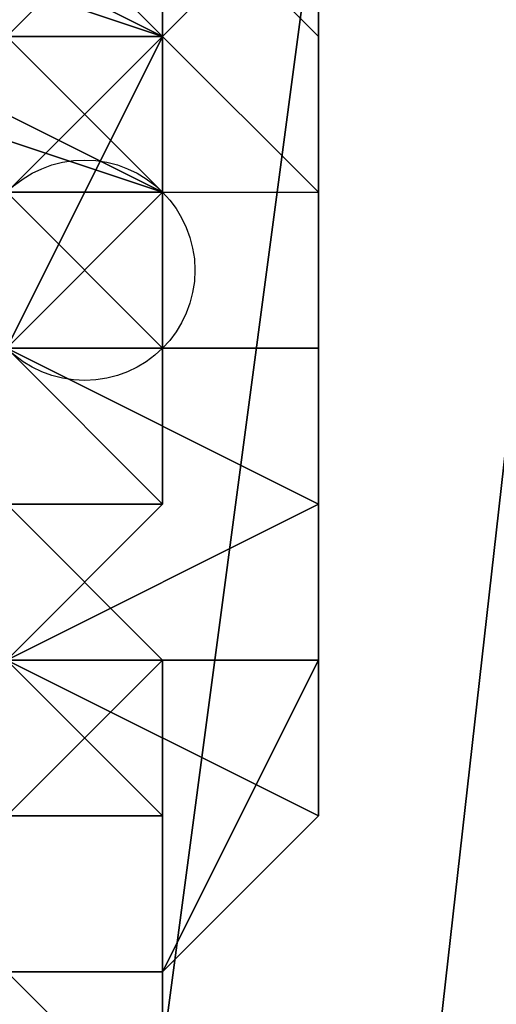
# Model space of a CAD drawing. Units: millimetres. Extents: x 80758 to 95849, y -48081 to -36375.
# Drawn here: x 90112 to 90124, y -46219 to -46194 of the extents above; entities that cross this region are included whole.
import ezdxf

# ---------------------------------------------------------------- set-up
doc = ezdxf.new("R2010")
doc.units = ezdxf.units.MM
doc.layers.add('МАФЫ НАШИ', color=7, linetype='Continuous', lineweight=25)
doc.layers.add('размер', color=7, linetype='Continuous')

# ---------------------------------------------------------------- blocks, each defined once
blk = doc.blocks.new('ротенго6767676')
at = {"layer": 'МАФЫ НАШИ', "lineweight": 25}
for points in [[(77859.448, 626.875), (77883.366, 622.889), (77915.258, 862.074), (77887.353, 866.06)], [(77915.258, 862.074), (77883.366, 622.889), (77859.448, 626.875), (77887.353, 866.06)], [(77859.448, 626.875), (77883.366, 622.889), (77915.258, 862.074), (77887.353, 866.06)], [(77915.258, 862.074), (77883.366, 622.889), (77859.448, 626.875), (77887.353, 866.06)], [(77915.258, 862.074), (77883.366, 622.889), (77891.339, 614.916), (77919.244, 862.074), (77919.244, 866.06)], [(77891.339, 614.916), (77919.244, 862.074), (77895.325, 610.929), (77923.23, 862.074), (77895.325, 614.916), (77899.312, 618.902), (77927.217, 862.074), (77927.217, 866.06), (77923.23, 862.074), (77895.325, 614.916), (77923.23, 862.074), (77895.325, 610.929), (77919.244, 862.074), (77891.339, 614.916), (77883.366, 622.889), (77915.258, 862.074), (77919.244, 866.06), (77919.244, 862.074)], [(77915.258, 862.074), (77883.366, 622.889), (77891.339, 614.916), (77919.244, 862.074), (77919.244, 866.06)], [(77891.339, 614.916), (77895.325, 610.929), (77919.244, 862.074), (77891.339, 614.916), (77883.366, 622.889), (77915.258, 862.074), (77919.244, 866.06), (77919.244, 862.074)], [(77895.325, 610.929), (77919.244, 862.074), (77891.339, 614.916)], [(77895.325, 742.481), (77887.353, 746.468), (77887.353, 742.481), (77895.325, 742.481), (77891.339, 738.495), (77891.339, 742.481), (77895.325, 742.481), (77891.339, 738.495), (77895.325, 742.481), (77891.339, 742.481)], [(77887.353, 742.481), (77891.339, 738.495), (77895.325, 742.481), (77887.353, 746.468), (77887.353, 742.481), (77895.325, 742.481)], [(77895.325, 742.481), (77891.339, 742.481), (77891.339, 738.495), (77895.325, 742.481), (77891.339, 742.481), (77891.339, 746.468)], [(77895.325, 746.468), (77899.312, 746.468), (77899.312, 738.495), (77895.325, 742.481)], [(77895.325, 746.468), (77899.312, 746.468), (77899.312, 738.495), (77895.325, 742.481)], [(77899.312, 746.468), (77899.312, 742.481), (77899.312, 734.508), (77899.312, 738.495)], [(77899.312, 746.468), (77899.312, 742.481), (77899.312, 734.508), (77899.312, 738.495)], [(77887.353, 742.481), (77883.366, 738.495), (77891.339, 738.495), (77895.325, 734.508), (77895.325, 738.495), (77883.366, 742.481)], [(77895.325, 738.495), (77887.353, 742.481), (77883.366, 742.481)], [(77895.325, 738.495), (77883.366, 742.481), (77887.353, 742.481)], [(77887.353, 742.481), (77891.339, 738.495), (77895.325, 738.495), (77887.353, 742.481), (77883.366, 742.481), (77895.325, 738.495)], [(77891.339, 738.495), (77883.366, 738.495), (77887.353, 742.481), (77891.339, 738.495), (77887.353, 742.481), (77891.339, 738.495), (77895.325, 738.495), (77887.353, 742.481), (77891.339, 738.495), (77895.325, 738.495), (77895.325, 734.508), (77895.325, 738.495)], [(77883.366, 742.481), (77895.325, 738.495), (77891.339, 738.495), (77895.325, 738.495), (77891.339, 738.495)], [(77895.325, 738.495), (77883.366, 742.481), (77883.366, 734.508), (77891.339, 734.508)], [(77895.325, 738.495), (77883.366, 742.481), (77883.366, 734.508), (77891.339, 734.508)], [(77891.339, 742.481), (77887.353, 742.481), (77891.339, 742.481), (77895.325, 742.481), (77895.325, 738.495)], [(77887.353, 742.481), (77895.325, 738.495), (77891.339, 738.495), (77887.353, 742.481), (77891.339, 738.495), (77891.339, 734.508)], [(77895.325, 742.481), (77891.339, 738.495), (77895.325, 738.495)], [(77891.339, 742.481), (77891.339, 738.495), (77895.325, 742.481), (77891.339, 742.481), (77895.325, 742.481), (77891.339, 738.495), (77891.339, 742.481), (77895.325, 742.481)], [(77895.325, 738.495), (77891.339, 742.481), (77891.339, 738.495), (77895.325, 738.495), (77891.339, 738.495)], [(77891.339, 742.481), (77895.325, 738.495), (77895.325, 742.481), (77891.339, 742.481), (77891.339, 738.495), (77895.325, 738.495), (77891.339, 738.495)], [(77895.325, 738.495), (77895.325, 742.481), (77895.325, 738.495), (77891.339, 738.495), (77895.325, 742.481), (77895.325, 738.495), (77891.339, 738.495)], [(77895.325, 742.481), (77891.339, 742.481), (77895.325, 742.481), (77895.325, 738.495), (77891.339, 738.495)], [(77891.339, 738.495), (77895.325, 742.481), (77891.339, 742.481), (77895.325, 742.481), (77891.339, 742.481)], [(77895.325, 738.495), (77895.325, 742.481), (77891.339, 738.495), (77895.325, 738.495), (77895.325, 742.481)], [(77899.312, 742.481), (77895.325, 738.495), (77891.339, 734.508), (77899.312, 734.508)], [(77899.312, 742.481), (77895.325, 738.495), (77891.339, 734.508), (77899.312, 734.508)], [(77895.325, 742.481), (77895.325, 738.495), (77895.325, 742.481), (77895.325, 738.495)], [(77895.325, 734.508), (77887.353, 738.495), (77883.366, 738.495)], [(77895.325, 734.508), (77883.366, 738.495), (77887.353, 738.495)], [(77895.325, 738.495), (77887.353, 738.495), (77883.366, 738.495)], [(77891.339, 734.508), (77883.366, 734.508), (77887.353, 738.495), (77891.339, 738.495), (77891.339, 734.508), (77887.353, 738.495), (77891.339, 734.508), (77895.325, 734.508), (77887.353, 738.495)], [(77883.366, 738.495), (77895.325, 738.495), (77891.339, 738.495), (77891.339, 734.508), (77895.325, 738.495), (77891.339, 738.495)], [(77883.366, 738.495), (77895.325, 738.495), (77891.339, 730.522), (77883.366, 734.508)], [(77883.366, 738.495), (77895.325, 738.495), (77891.339, 730.522), (77883.366, 734.508)], [(77887.353, 738.495), (77895.325, 738.495), (77891.339, 738.495)], [(77887.353, 738.495), (77895.325, 734.508), (77891.339, 734.508)], [(77895.325, 734.508), (77891.339, 738.495), (77895.325, 738.495)], [(77895.325, 734.508), (77895.325, 738.495), (77891.339, 734.508)], [(77895.325, 734.508), (77891.339, 734.508), (77891.339, 738.495)], [(77891.339, 738.495), (77895.325, 734.508), (77895.325, 738.495)], [(77891.339, 738.495), (77891.339, 734.508), (77895.325, 738.495), (77891.339, 738.495), (77895.325, 738.495), (77891.339, 738.495), (77895.325, 738.495)], [(77895.325, 734.508), (77891.339, 738.495), (77891.339, 734.508), (77895.325, 734.508), (77891.339, 734.508)], [(77891.339, 738.495), (77891.339, 734.508), (77891.339, 738.495), (77895.325, 738.495), (77891.339, 734.508)], [(77891.339, 738.495), (77891.339, 734.508), (77895.325, 734.508), (77891.339, 738.495), (77895.325, 738.495), (77895.325, 734.508)], [(77895.325, 738.495), (77899.312, 734.508), (77899.312, 730.522), (77891.339, 730.522)], [(77895.325, 738.495), (77899.312, 734.508), (77899.312, 730.522), (77891.339, 730.522)], [(77895.325, 734.508), (77895.325, 738.495), (77895.325, 734.508), (77895.325, 738.495)], [(77895.325, 738.495), (77895.325, 734.508), (77895.325, 738.495), (77895.325, 734.508)], [(77891.339, 734.508), (77891.339, 730.522), (77891.339, 734.508), (77895.325, 730.522), (77891.339, 734.508), (77883.366, 734.508), (77887.353, 734.508), (77891.339, 734.508), (77887.353, 734.508), (77891.339, 734.508), (77891.339, 730.522), (77895.325, 730.522), (77891.339, 730.522)], [(77895.325, 734.508), (77891.339, 734.508), (77895.325, 734.508), (77891.339, 734.508)], [(77895.325, 734.508), (77891.339, 734.508), (77891.339, 730.522), (77891.339, 734.508), (77895.325, 734.508), (77891.339, 730.522), (77891.339, 734.508)], [(77895.325, 734.508), (77895.325, 730.522), (77895.325, 734.508), (77891.339, 734.508), (77895.325, 730.522)], [(77891.339, 734.508), (77895.325, 734.508), (77891.339, 734.508), (77895.325, 734.508)], [(77895.325, 734.508), (77895.325, 730.522), (77891.339, 730.522)], [(77891.339, 730.522), (77895.325, 734.508), (77891.339, 734.508), (77895.325, 734.508), (77891.339, 734.508)], [(77891.339, 730.522), (77895.325, 734.508), (77895.325, 730.522), (77891.339, 730.522), (77895.325, 730.522)], [(77891.339, 734.508), (77891.339, 730.522), (77891.339, 734.508), (77895.325, 734.508)], [(77895.325, 734.508), (77891.339, 734.508), (77895.325, 734.508), (77891.339, 734.508), (77895.325, 734.508), (77891.339, 730.522), (77891.339, 734.508), (77895.325, 734.508), (77891.339, 734.508)], [(77899.312, 734.508), (77899.312, 730.522), (77899.312, 726.535), (77899.312, 730.522)], [(77899.312, 734.508), (77899.312, 730.522), (77899.312, 726.535), (77899.312, 730.522)], [(77891.339, 722.549), (77891.339, 726.535), (77895.325, 726.535), (77891.339, 726.535), (77883.366, 726.535), (77883.366, 730.522), (77891.339, 726.535), (77883.366, 730.522), (77891.339, 726.535), (77895.325, 726.535)], [(77891.339, 730.522), (77895.325, 726.535), (77891.339, 730.522), (77883.366, 730.522), (77891.339, 730.522), (77883.366, 730.522)], [(77895.325, 726.535), (77895.325, 730.522), (77895.325, 726.535), (77895.325, 730.522), (77891.339, 730.522)], [(77895.325, 730.522), (77891.339, 730.522), (77891.339, 726.535), (77891.339, 730.522), (77895.325, 730.522), (77891.339, 730.522)], [(77895.325, 730.522), (77891.339, 730.522), (77895.325, 730.522), (77895.325, 726.535)], [(77891.339, 730.522), (77895.325, 726.535), (77895.325, 730.522), (77891.339, 730.522), (77895.325, 726.535), (77891.339, 726.535), (77891.339, 730.522), (77895.325, 726.535), (77891.339, 730.522), (77895.325, 726.535), (77891.339, 726.535)], [(77891.339, 730.522), (77895.325, 730.522), (77891.339, 730.522), (77895.325, 730.522)], [(77891.339, 730.522), (77899.312, 726.535), (77899.312, 718.563), (77891.339, 722.549)], [(77899.312, 730.522), (77891.339, 730.522), (77891.339, 722.549), (77899.312, 726.535)], [(77891.339, 730.522), (77899.312, 726.535), (77899.312, 718.563), (77891.339, 722.549)], [(77899.312, 730.522), (77891.339, 730.522), (77891.339, 722.549), (77899.312, 726.535)], [(77891.339, 726.535), (77891.339, 722.549), (77883.366, 726.535), (77891.339, 722.549), (77883.366, 726.535), (77891.339, 722.549), (77895.325, 722.549)], [(77895.325, 726.535), (77891.339, 722.549), (77891.339, 726.535), (77887.353, 726.535), (77891.339, 722.549)], [(77895.325, 722.549), (77891.339, 722.549), (77891.339, 726.535), (77895.325, 722.549), (77891.339, 722.549)], [(77891.339, 726.535), (77895.325, 726.535), (77891.339, 726.535), (77895.325, 726.535)], [(77895.325, 726.535), (77891.339, 726.535), (77895.325, 726.535), (77891.339, 726.535), (77895.325, 726.535), (77891.339, 722.549), (77891.339, 726.535), (77895.325, 726.535), (77891.339, 726.535)], [(77891.339, 726.535), (77895.325, 726.535), (77891.339, 726.535), (77895.325, 726.535)], [(77899.312, 726.535), (77899.312, 722.549), (77895.325, 714.576), (77899.312, 718.563)], [(77899.312, 726.535), (77899.312, 722.549), (77895.325, 714.576), (77899.312, 718.563)], [(77895.325, 722.549), (77895.325, 718.563), (77891.339, 718.563)], [(77895.325, 718.563), (77895.325, 722.549), (77891.339, 722.549)], [(77891.339, 722.549), (77891.339, 718.563), (77895.325, 722.549), (77891.339, 722.549), (77895.325, 722.549)], [(77895.325, 718.563), (77891.339, 718.563), (77895.325, 718.563), (77891.339, 722.549), (77891.339, 718.563)], [(77895.325, 722.549), (77891.339, 722.549), (77895.325, 722.549), (77891.339, 722.549)], [(77899.312, 722.549), (77891.339, 722.549), (77891.339, 714.576), (77895.325, 714.576)], [(77899.312, 722.549), (77891.339, 722.549), (77891.339, 714.576), (77895.325, 714.576)], [(77891.339, 718.563), (77895.325, 718.563), (77895.325, 710.59), (77891.339, 714.576)], [(77891.339, 718.563), (77895.325, 718.563), (77895.325, 710.59), (77891.339, 714.576)], [(77895.325, 718.563), (77895.325, 710.59), (77895.325, 706.603), (77895.325, 710.59)], [(77895.325, 718.563), (77895.325, 710.59), (77895.325, 706.603), (77895.325, 710.59)]]:
    blk.add_lwpolyline(points, close=True, dxfattribs=at)
for points in [[(77891.339, 742.481), (77891.339, 738.495), (77895.325, 738.495), (77895.325, 742.481)], [(77899.312, 742.481), (77895.325, 738.495), (77883.366, 742.481)], [(77879.38, 742.481), (77875.393, 738.495), (77883.366, 734.508), (77891.339, 734.508), (77899.312, 734.508), (77899.312, 738.495), (77895.325, 742.481)], [(77899.312, 742.481), (77895.325, 738.495), (77883.366, 742.481)], [(77879.38, 742.481), (77875.393, 738.495), (77883.366, 734.508), (77891.339, 734.508), (77899.312, 734.508), (77899.312, 738.495), (77895.325, 742.481)], [(77887.353, 742.481), (77891.339, 738.495), (77891.339, 742.481), (77895.325, 738.495), (77891.339, 738.495), (77891.339, 742.481)], [(77895.325, 742.481), (77895.325, 738.495), (77891.339, 738.495), (77891.339, 742.481)], [(77891.339, 738.495), (77895.325, 734.508), (77891.339, 734.508), (77895.325, 734.508), (77891.339, 734.508)], [(77891.339, 734.508), (77895.325, 734.508), (77891.339, 734.508)], [(77891.339, 734.508), (77895.325, 734.508), (77895.325, 738.495), (77891.339, 734.508)], [(77883.366, 738.495), (77895.325, 734.508), (77895.325, 730.522), (77891.339, 730.522)], [(77891.339, 726.535), (77895.325, 726.535), (77891.339, 726.535), (77895.325, 726.535), (77891.339, 726.535), (77895.325, 726.535), (77891.339, 726.535)], [(77891.339, 722.549), (77895.325, 718.563), (77895.325, 722.549), (77891.339, 718.563)], [(77891.339, 726.535), (77895.325, 726.535), (77891.339, 726.535)], [(77891.339, 722.549), (77895.325, 726.535), (77891.339, 726.535)], [(77891.339, 734.508), (77895.325, 734.508), (77895.325, 738.495), (77895.325, 742.481)], [(77883.366, 742.481), (77891.339, 738.495), (77895.325, 738.495), (77895.325, 742.481)], [(77887.353, 738.495), (77895.325, 734.508), (77891.339, 734.508), (77895.325, 734.508), (77891.339, 734.508), (77895.325, 734.508), (77891.339, 738.495), (77895.325, 738.495), (77887.353, 738.495)], [(77891.339, 726.535), (77895.325, 722.549), (77891.339, 722.549)], [(77891.339, 722.549), (77895.325, 722.549), (77891.339, 722.549), (77895.325, 722.549), (77891.339, 722.549)], [(77891.339, 726.535), (77895.325, 726.535), (77895.325, 730.522), (77891.339, 730.522)], [(77883.366, 742.481), (77883.366, 738.495), (77883.366, 742.481), (77891.339, 734.508), (77891.339, 738.495), (77887.353, 742.481), (77895.325, 738.495), (77891.339, 738.495), (77887.353, 742.481)], [(77887.353, 742.481), (77895.325, 738.495)], [(77891.339, 742.481), (77891.339, 734.508), (77895.325, 734.508), (77891.339, 734.508), (77883.366, 738.495), (77883.366, 742.481), (77883.366, 738.495), (77883.366, 742.481)], [(77891.339, 738.495), (77895.325, 734.508), (77891.339, 734.508)], [(77891.339, 738.495), (77895.325, 738.495), (77895.325, 734.508), (77895.325, 730.522), (77895.325, 726.535), (77891.339, 722.549)], [(77891.339, 730.522), (77895.325, 730.522), (77891.339, 730.522)], [(77891.339, 734.508), (77895.325, 734.508), (77895.325, 738.495), (77891.339, 738.495)], [(77891.339, 730.522), (77891.339, 734.508), (77891.339, 730.522), (77891.339, 734.508), (77895.325, 730.522), (77891.339, 730.522), (77883.366, 734.508), (77879.38, 738.495), (77883.366, 738.495), (77879.38, 738.495), (77883.366, 738.495), (77891.339, 738.495), (77895.325, 738.495), (77891.339, 734.508), (77891.339, 738.495), (77887.353, 742.481), (77891.339, 738.495), (77895.325, 738.495), (77891.339, 738.495), (77887.353, 742.481), (77883.366, 738.495), (77887.353, 742.481)], [(77891.339, 730.522), (77895.325, 730.522), (77891.339, 730.522), (77895.325, 734.508), (77891.339, 734.508)], [(77891.339, 742.481), (77895.325, 738.495), (77891.339, 738.495), (77891.339, 742.481)], [(77895.325, 742.481), (77895.325, 738.495), (77895.325, 742.481), (77891.339, 738.495), (77895.325, 738.495), (77891.339, 734.508), (77891.339, 738.495), (77895.325, 738.495), (77891.339, 738.495), (77883.366, 742.481)], [(77891.339, 730.522), (77895.325, 730.522), (77895.325, 734.508), (77887.353, 738.495)], [(77887.353, 738.495), (77895.325, 738.495), (77891.339, 738.495)], [(77891.339, 730.522), (77899.312, 730.522), (77899.312, 734.508), (77895.325, 738.495), (77883.366, 738.495)], [(77891.339, 730.522), (77899.312, 730.522), (77899.312, 734.508), (77895.325, 738.495), (77883.366, 738.495)], [(77887.353, 742.481), (77895.325, 738.495), (77891.339, 738.495), (77891.339, 734.508), (77895.325, 738.495), (77891.339, 738.495), (77895.325, 738.495), (77891.339, 738.495), (77895.325, 738.495), (77887.353, 742.481), (77883.366, 742.481)], [(77891.339, 738.495), (77895.325, 742.481), (77891.339, 738.495)], [(77891.339, 742.481), (77895.325, 738.495), (77891.339, 742.481)], [(77891.339, 738.495), (77895.325, 742.481), (77891.339, 738.495)], [(77895.325, 738.495), (77895.325, 742.481), (77895.325, 738.495)], [(77895.325, 742.481), (77895.325, 738.495), (77895.325, 742.481)], [(77895.325, 738.495), (77895.325, 742.481), (77895.325, 738.495)], [(77895.325, 742.481), (77895.325, 738.495), (77895.325, 742.481)], [(77895.325, 742.481), (77895.325, 738.495), (77895.325, 742.481)], [(77895.325, 738.495), (77895.325, 742.481), (77895.325, 738.495)], [(77891.339, 718.563), (77895.325, 722.549), (77891.339, 722.549), (77895.325, 722.549), (77891.339, 722.549)], [(77891.339, 730.522), (77895.325, 730.522), (77891.339, 734.508)], [(77891.339, 734.508), (77895.325, 734.508), (77891.339, 734.508)], [(77891.339, 730.522), (77895.325, 726.535), (77891.339, 730.522), (77895.325, 726.535), (77891.339, 730.522)], [(77891.339, 726.535), (77895.325, 726.535), (77891.339, 730.522), (77895.325, 730.522), (77891.339, 734.508)], [(77895.325, 734.508), (77891.339, 738.495), (77895.325, 738.495), (77895.325, 734.508), (77895.325, 738.495), (77895.325, 734.508), (77895.325, 738.495), (77895.325, 734.508), (77895.325, 738.495), (77895.325, 734.508), (77891.339, 734.508), (77895.325, 734.508), (77891.339, 730.522)], [(77891.339, 738.495), (77895.325, 738.495), (77891.339, 738.495)], [(77895.325, 738.495), (77891.339, 738.495), (77895.325, 738.495)], [(77895.325, 738.495), (77891.339, 738.495), (77895.325, 738.495)], [(77895.325, 738.495), (77891.339, 738.495), (77895.325, 738.495)], [(77895.325, 738.495), (77891.339, 738.495), (77895.325, 738.495)], [(77895.325, 734.508), (77895.325, 738.495), (77895.325, 734.508)], [(77895.325, 738.495), (77895.325, 738.495)], [(77895.325, 734.508), (77895.325, 738.495), (77895.325, 734.508)], [(77895.325, 738.495), (77895.325, 734.508), (77895.325, 738.495)], [(77895.325, 734.508), (77895.325, 738.495), (77895.325, 734.508)], [(77895.325, 738.495), (77895.325, 734.508), (77895.325, 738.495)], [(77895.325, 738.495), (77895.325, 734.508), (77895.325, 738.495)], [(77895.325, 738.495), (77895.325, 738.495)], [(77891.339, 722.549), (77895.325, 722.549), (77891.339, 722.549)], [(77891.339, 730.522), (77895.325, 726.535), (77891.339, 726.535)], [(77891.339, 722.549), (77895.325, 726.535), (77891.339, 722.549)], [(77883.366, 734.508), (77891.339, 730.522), (77899.312, 730.522), (77899.312, 726.535), (77891.339, 722.549), (77883.366, 726.535), (77875.393, 726.535)], [(77883.366, 734.508), (77891.339, 730.522), (77899.312, 730.522), (77899.312, 726.535), (77891.339, 722.549), (77883.366, 726.535), (77875.393, 726.535)], [(77895.325, 734.508), (77895.325, 730.522), (77895.325, 734.508), (77891.339, 734.508)], [(77895.325, 730.522), (77891.339, 730.522), (77895.325, 730.522), (77895.325, 734.508)], [(77895.325, 730.522), (77891.339, 734.508), (77895.325, 730.522)], [(77895.325, 734.508), (77891.339, 734.508), (77895.325, 734.508)], [(77895.325, 734.508), (77891.339, 734.508), (77895.325, 734.508)], [(77891.339, 734.508), (77895.325, 734.508), (77891.339, 734.508)], [(77895.325, 734.508), (77891.339, 734.508), (77895.325, 734.508)], [(77895.325, 734.508), (77895.325, 730.522), (77895.325, 734.508)], [(77895.325, 730.522), (77895.325, 734.508), (77895.325, 730.522)], [(77875.393, 718.563), (77875.393, 722.549), (77883.366, 722.549), (77891.339, 722.549), (77899.312, 722.549), (77899.312, 726.535), (77891.339, 730.522), (77883.366, 730.522), (77875.393, 730.522)], [(77875.393, 718.563), (77875.393, 722.549), (77883.366, 722.549), (77891.339, 722.549), (77899.312, 722.549), (77899.312, 726.535), (77891.339, 730.522), (77883.366, 730.522), (77875.393, 730.522)], [(77887.353, 730.522), (77891.339, 730.522), (77891.339, 726.535), (77891.339, 730.522), (77895.325, 730.522), (77891.339, 730.522), (77895.325, 730.522)], [(77895.325, 730.522), (77891.339, 730.522), (77895.325, 730.522)], [(77895.325, 730.522), (77891.339, 730.522), (77895.325, 730.522)], [(77895.325, 730.522), (77891.339, 730.522), (77895.325, 730.522)], [(77895.325, 730.522), (77891.339, 730.522), (77895.325, 730.522)], [(77895.325, 726.535), (77895.325, 730.522), (77895.325, 726.535)], [(77895.325, 730.522), (77895.325, 730.522)], [(77895.325, 730.522), (77895.325, 726.535), (77895.325, 730.522)], [(77895.325, 730.522), (77895.325, 730.522)], [(77891.339, 718.563), (77895.325, 718.563), (77891.339, 722.549)], [(77891.339, 718.563), (77895.325, 718.563), (77891.339, 718.563)], [(77895.325, 726.535), (77891.339, 726.535), (77895.325, 726.535)], [(77895.325, 726.535), (77891.339, 726.535), (77895.325, 726.535)], [(77895.325, 722.549), (77891.339, 726.535), (77895.325, 722.549)], [(77895.325, 726.535), (77891.339, 722.549), (77895.325, 726.535)], [(77891.339, 722.549), (77895.325, 726.535), (77891.339, 722.549)], [(77895.325, 726.535), (77891.339, 726.535), (77895.325, 726.535)], [(77891.339, 722.549), (77895.325, 726.535), (77891.339, 722.549)], [(77895.325, 726.535), (77891.339, 726.535), (77895.325, 726.535)], [(77891.339, 726.535), (77895.325, 726.535), (77891.339, 726.535)], [(77895.325, 710.59), (77895.325, 718.563), (77891.339, 718.563), (77883.366, 722.549), (77875.393, 718.563), (77875.393, 714.576), (77879.38, 714.576), (77891.339, 714.576), (77895.325, 710.59)], [(77895.325, 710.59), (77895.325, 718.563), (77891.339, 718.563), (77883.366, 722.549), (77875.393, 718.563), (77875.393, 714.576), (77879.38, 714.576), (77891.339, 714.576), (77895.325, 710.59)], [(77883.366, 722.549), (77891.339, 722.549), (77899.312, 718.563), (77895.325, 714.576), (77891.339, 714.576), (77879.38, 714.576), (77875.393, 718.563)], [(77883.366, 722.549), (77891.339, 722.549), (77899.312, 718.563), (77895.325, 714.576), (77891.339, 714.576), (77879.38, 714.576), (77875.393, 718.563)], [(77895.325, 722.549), (77895.325, 718.563), (77891.339, 718.563), (77887.353, 722.549), (77879.38, 722.549)], [(77895.325, 722.549), (77891.339, 722.549)], [(77891.339, 718.563), (77895.325, 722.549), (77891.339, 718.563)], [(77891.339, 722.549), (77895.325, 718.563), (77891.339, 722.549)], [(77891.339, 722.549), (77895.325, 722.549), (77891.339, 722.549)], [(77895.325, 722.549), (77891.339, 722.549), (77895.325, 722.549)], [(77891.339, 722.549), (77895.325, 722.549), (77891.339, 722.549)], [(77891.339, 722.549), (77895.325, 722.549), (77891.339, 722.549)], [(77891.339, 718.563), (77895.325, 718.563), (77891.339, 718.563)]]:
    blk.add_lwpolyline(points, dxfattribs=at)
blk.add_circle((77893.332, 732.515), 2.819, dxfattribs=at)

msp = doc.modelspace()

# ---------------------------------------------------------------- block references
at = {"layer": 'размер'}
msp.add_blockref('ротенго6767676', (12220.571, -46932.75), dxfattribs=at)

doc.saveas('drawing.dxf')
